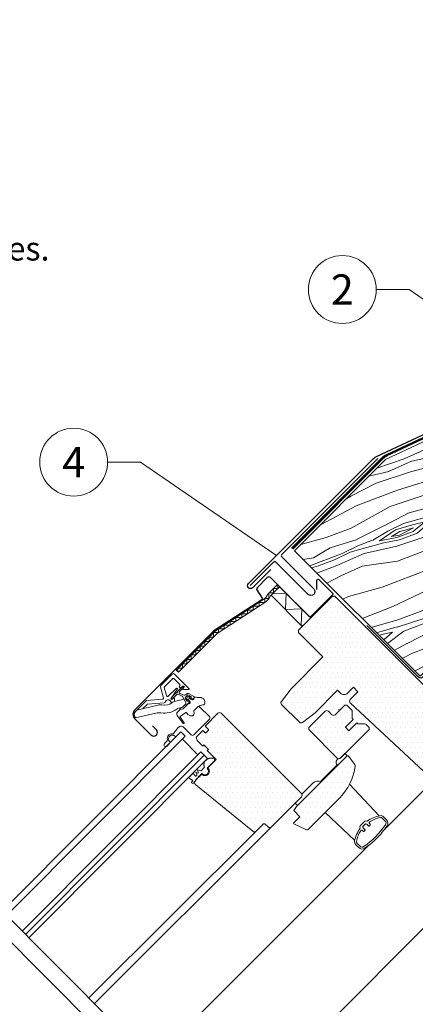
# Model space of a CAD drawing. Units: millimetres. Extents: x -19674 to 48855, y -21855 to -17013.
# Drawn here: x 32589 to 32840, y -21269 to -20644 of the extents above; entities that cross this region are included whole.
import ezdxf
from ezdxf.enums import TextEntityAlignment as Align

# ---------------------------------------------------------------- set-up
doc = ezdxf.new("R2010")
doc.units = ezdxf.units.MM
doc.linetypes.add('Trennlage', pattern=[30, 12, -18])
for name, color, linetype, lineweight, true_color in [('01_PREFA-Dachprodukt', 12, 'Continuous', 25, 0xe1000f), ('02_Kantteile', 11, 'Continuous', 25, 0xff7f7f), ('02_Zubehör_sonstiges', 11, 'Continuous', 25, 0xff7f7f), ('04_Trennlage', 251, 'Continuous', 25, 0x505f69), ('04_Trennlage_Linie', 251, 'Continuous', 0, 0x505f69), ('06_Holz', 252, 'Continuous', 15, 0x8296a0), ('06_Holzschfraffur', 254, 'Continuous', 13, 0xdce6eb), ('08_Bemassung', 251, 'Continuous', 5, 0x505f69), ('99_Text_3_DE', 251, 'Continuous', 5, 0x505f69)]:
    doc.layers.add(name, color=color, linetype=linetype, lineweight=lineweight, true_color=true_color)
doc.styles.add('Arial', font='arial.ttf')
doc.styles.add('PREFA_Standard', font='arial.ttf', dxfattribs={"height": 20})
pattern_1 = [(360, (32155.7756, -22023.7053), (1.5875, 3.175), [0, -3.175])]

msp = doc.modelspace()

# ---------------------------------------------------------------- hatches: boundary and pattern name
at = {"layer": '06_Holz'}
h = msp.add_hatch(dxfattribs=at)
h.set_pattern_fill('DOTS', color=256, scale=2, style=0)
h.set_pattern_definition(pattern_1)
edge = h.paths.add_edge_path()
edge.add_line((32767.793, -21137.159), (32748.701, -21156.251))
edge.add_arc((32747.64, -21155.191), 1.5, 225, 315, ccw=False)
edge.add_line((32746.58, -21156.251), (32744.812, -21154.484))
edge.add_arc((32744.105, -21155.191), 1, 45, 135)
edge.add_line((32743.398, -21154.484), (32738.979, -21158.903))
edge.add_arc((32737.918, -21157.842), 1.5, 231, 315, ccw=False)
edge.add_line((32736.974, -21159.008), (32700.679, -21129.616))
edge.add_arc((32701.937, -21128.062), 2, 135, 231, ccw=False)
edge.add_line((32700.523, -21126.648), (32704.48, -21122.691))
edge.add_arc((32706.593, -21120.931), 2.75, 219.784091, 410.215909)
edge.add_line((32708.353, -21118.818), (32713.699, -21113.471))
edge.add_line((32713.699, -21113.471), (32708.042, -21107.815))
edge.add_line((32708.042, -21107.815), (32708.749, -21107.107))
edge.add_line((32708.749, -21107.107), (32705.921, -21104.279))
edge.add_line((32705.921, -21104.279), (32705.214, -21104.986))
edge.add_line((32705.214, -21104.986), (32701.678, -21101.451))
edge.add_line((32701.678, -21101.451), (32700.971, -21099.329))
edge.add_line((32700.971, -21099.329), (32705.214, -21095.087))
edge.add_line((32705.214, -21095.087), (32706.982, -21096.854))
edge.add_line((32706.982, -21096.854), (32709.103, -21094.733))
edge.add_line((32709.103, -21094.733), (32706.628, -21092.258))
edge.add_line((32706.628, -21092.258), (32714.76, -21084.126))
edge.add_arc((32715.821, -21085.187), 1.5, 45, 135, ccw=False)
edge.add_line((32716.881, -21084.126), (32767.793, -21135.038))
edge.add_arc((32766.732, -21136.099), 1.5, -45, 45, ccw=False)
h = msp.add_hatch(dxfattribs=at)
h.set_pattern_fill('DOTS', color=256, scale=2, style=0)
h.set_pattern_definition(pattern_1)
edge = h.paths.add_edge_path()
edge.add_line((32802.936, -21090.278), (32803.572, -21090.915))
edge.add_line((32803.572, -21090.915), (32807.901, -21090.915))
edge.add_arc((32807.901, -21092.415), 1.5, 45, 90, ccw=False)
edge.add_line((32808.962, -21091.354), (32810.361, -21092.753))
edge.add_arc((32809.3, -21093.814), 1.5, -45, 45, ccw=False)
edge.add_line((32810.361, -21094.875), (32792.683, -21112.552))
edge.add_arc((32791.622, -21111.492), 1.5, 225, 315, ccw=False)
edge.add_line((32790.562, -21112.552), (32772.884, -21094.875))
edge.add_arc((32773.945, -21093.814), 1.5, 135, 225, ccw=False)
edge.add_line((32772.884, -21092.753), (32782.784, -21082.854))
edge.add_arc((32783.844, -21083.914), 1.5, 45, 135, ccw=False)
edge.add_line((32784.905, -21082.854), (32787.168, -21085.116))
edge.add_arc((32788.228, -21084.056), 1.5, 225, 315)
edge.add_line((32789.289, -21085.116), (32794.946, -21079.46))
edge.add_arc((32796.006, -21080.52), 1.5, 45, 135, ccw=False)
edge.add_line((32797.067, -21079.46), (32799.598, -21081.99))
edge.add_arc((32798.537, -21083.051), 1.5, 0, 45, ccw=False)
edge.add_line((32800.037, -21083.051), (32800.037, -21087.379))
edge.add_line((32800.037, -21087.379), (32800.673, -21088.016))
h = msp.add_hatch(dxfattribs=at)
h.set_pattern_fill('DOTS', color=256, scale=2, style=0)
h.set_pattern_definition(pattern_1)
edge = h.paths.add_edge_path()
edge.add_arc((32767.129, -21113.302), 35, 315, 352.878053)
edge.add_arc((32800.37, -21117.456), 1.5, 352.878053, 396.812198)
edge.add_line((32801.571, -21116.557), (32797.609, -21111.263))
edge.add_arc((32797.209, -21111.562), 0.5, 36.812198, 135)
edge.add_line((32796.855, -21111.209), (32764.682, -21143.382))
edge.add_line((32764.682, -21143.382), (32762.914, -21145.857))
edge.add_line((32762.914, -21145.857), (32766.803, -21149.746))
edge.add_line((32766.803, -21149.746), (32762.791, -21153.757))
edge.add_line((32762.791, -21153.757), (32762.892, -21154.32))
edge.add_line((32762.892, -21154.32), (32770.647, -21157.894))
edge.add_arc((32771.275, -21156.532), 1.5, 245.256462, 315)
edge.add_line((32772.336, -21157.593), (32791.877, -21138.051))
at = {"layer": '06_Holzschfraffur'}
h = msp.add_hatch(dxfattribs=at)
h.set_pattern_fill('WOOD_5', color=256, scale=100, angle=380.878069, style=0, pattern_type=2)
h.set_pattern_definition([(10.57327, (19645.582, -22360.344), (596.2425177, 120.394655), [11.1803, -1106.8536]), (20.8781, (19656.57, -22358.29), (57.79606, 129.0721), [11, -89]), (39.31297, (19666.85, -22354.372), (151.23025, 164.71004), [9.4868, -306.7409]), (193.75307, (19674.19, -22348.362), (689.67668, 156.032356), [8.0623, -798.1635]), (195.68367, (19666.359, -22350.2785), (969.9788836, 262.94677), [11.0454, -1093.4907]), (214.91427, (19655.725, -22353.264), (-244.664366, -200.34805), [12.3693, -399.9412]), (30.34037, (19653.057, -22357.493), (431.532575, 271.624146), [6.0828, -602.1935]), (14.53787, (19658.306, -22354.42), (-783.110801, -191.670052), [9.0554, -896.4831]), (206.58867, (19667.072, -22352.147), (-805.268716, -414.176553), [10.0499, -994.9377]), (189.56817, (19658.085, -22356.645), (409.374406, 49.11831), [5.099, -504.8029]), (15.68367, (19637.529, -22364.486), (-969.9788836, -262.94677), [11.0454, -1093.4907]), (9.56817, (19648.163, -22361.5), (-409.374406, -49.11831), [10.198, -499.7039]), (20.8781, (19658.22, -22359.8), (57.79606, 129.0721), [12, -88]), (41.43407, (19669.432, -22355.528), (395.894712, 365.05808), [8.544, -845.8564]), (24.69217, (19675.837, -22349.874), (1272.439013, 592.3671972), [15.0333, -1488.2963]), (15.68367, (19689.496, -22343.594), (-969.9788836, -262.94677), [11.0454, -1093.4907]), (20.8781, (19700.13, -22340.61), (57.79606, 129.0721), [11, -89]), (26.07247, (19616.974, -22372.326), (898.703145, 449.814068), [11.0454, -1093.4907]), (15.68367, (19626.895, -22367.4715), (-969.9788836, -262.94677), [11.0454, -1093.4907]), (20.8781, (19616.26, -22370.46), (57.79606, 129.0721), [6, -94]), (26.07247, (19621.867, -22368.319), (898.703145, 449.814068), [11.0454, -1093.4907]), (20.8781, (19631.79, -22363.46), (57.79606, 129.0721), [10, -90]), (31.18287, (19641.132, -22359.901), (-524.966804, -307.261888), [11.1803, -1106.8536]), (26.07247, (19650.697, -22354.112), (898.703145, 449.814068), [11.0454, -1093.4907]), (15.68367, (19660.618, -22349.257), (-969.9788836, -262.94677), [11.0454, -1093.4907]), (15.68367, (19671.252, -22346.2715), (-969.9788836, -262.94677), [11.0454, -1093.4907]), (12.74797, (19681.887, -22343.286), (-596.242567, -120.394194), [14.1421, -692.9646]), (20.8781, (19695.68, -22340.17), (57.79606, 129.0721), [15, -85]), (8.34927, (19713.326, -22397.651), (502.808531, 84.756151), [9.2195, -912.7349]), (15.16747, (19722.447, -22396.312), (-876.544889, -227.308117), [10.0499, -994.9377]), (29.00817, (19713.326, -22397.651), (524.966534, 307.262264), [7.0711, -700.0357]), (30.34037, (19719.51, -22394.222), (431.532575, 271.624146), [12.1655, -596.1107]), (20.8781, (19636.57, -22423.71), (57.79606, 129.0721), [12, -88]), (11.41577, (19647.787, -22419.438), (-502.808521, -84.756304), [6.0828, -602.1935]), (222.67947, (19653.75, -22418.234), (244.664275, 200.348215), [5.3852, -533.1313]), (213.87267, (19649.79, -22421.885), (769.6309355, 507.610347), [13.3417, -1320.8247]), (13.75307, (19723.603, -22393.731), (-689.67668, -156.032356), [8.0623, -798.1635]), (28.00307, (19723.603, -22393.731), (618.400723, 342.900225), [8.0623, -798.1635]), (20.8781, (19637.29, -22425.58), (57.79606, 129.0721), [8, -92]), (214.91427, (19644.762, -22422.732), (-244.664366, -200.34805), [8.2462, -404.0644]), (17.51157, (19656.774, -22414.94), (-1530.5838895, -476.7734887), [17.0294, -1685.9093]), (18.58747, (19673.014, -22409.816), (-2278.0561842, -761.8792547), [25.02, -2476.9792]), (24.05787, (19696.729, -22401.841), (1552.7419445, 699.279948), [18.0278, -1784.7479]), (30.34037, (19713.19, -22394.492), (431.532575, 271.624146), [18.2483, -590.028]), (31.18287, (19639.782, -22432.124), (-524.966804, -307.261888), [11.1803, -1106.8536]), (36.82347, (19649.347, -22426.335), (-338.098357, -235.986247), [14.5602, -713.4508]), (20.8781, (19661, -22417.61), (57.79606, 129.0721), [13, -87]), (12.74797, (19673.149, -22412.975), (-596.242567, -120.394194), [14.1421, -692.9646]), (24.45437, (19686.9424, -22409.855), (1365.87378, 628.003844), [16.0312, -1587.0907]), (12.13187, (19701.5355, -22403.218), (689.6767932, 156.0317657), [13.1529, -1302.1417]), (6.84187, (19714.395, -22400.454), (-315.940307, -13.480224), [12.3693, -399.9412]), (20.8781, (19726.68, -22398.98), (57.79606, 129.0721), [7, -93]), (195.68367, (19656.774, -22414.94), (969.9788836, 262.94677), [22.0907, -1082.4454]), (16.11447, (19634.08, -22417.1744), (-1063.412873, -298.5851644), [24.0832, -1180.0763]), (20.8781, (19657.22, -22410.49), (57.79606, 129.0721), [23, -77]), (24.96367, (19678.707, -22402.293), (1179.0053494, 556.728253), [28.0713, -1375.4955]), (20.8781, (19704.16, -22390.45), (57.79606, 129.0721), [25, -75]), (28.00307, (19641.564, -22436.796), (618.400723, 342.900225), [24.1868, -782.039]), (27.21827, (19662.919, -22425.439), (711.83461, 378.538538), [18.1108, -887.4277]), (18.38847, (19679.0245, -22417.156), (-2091.1887212, -690.6010865), [23.0217, -2279.1512]), (14.35827, (19700.8707, -22409.8935), (-2536.20055637, -646.28677895), [35.2278, -3487.5552]), (23.89087, (19618.3994, -22376.0634), (1646.1755282, 734.9191905), [19.0263, -1883.6035]), (12.74797, (19635.795, -22368.358), (-596.242567, -120.394194), [21.2132, -685.8936]), (18.49217, (19656.4858, -22363.677), (-2184.6216632, -726.2424423), [24.0208, -2378.0616]), (31.49777, (19679.2663, -22356.058), (-956.4985306, -578.8873234), [16.2788, -1611.6032]), (20.8781, (19693.15, -22347.55), (57.79606, 129.0721), [20, -80]), (17.69827, (19614.123, -22364.8513), (-1624.017385, -512.4134316), [18.0278, -1784.7479]), (26.88707, (19631.2973, -22359.371), (-898.7029132, -449.8144177), [19.105, -1891.3923]), (27.58787, (19648.337, -22350.731), (-805.2691282, -414.1759147), [17.1172, -1694.607]), (15.16747, (19663.508, -22342.804), (-876.544889, -227.308117), [20.0998, -984.8878]), (8.78327, (19682.908, -22337.545), (-912.183045, -133.8734864), [14.3178, -1417.4643]), (30.34037, (19697.058, -22335.359), (431.532575, 271.624146), [12.1655, -596.1107]), (24.69217, (19620.894, -22382.604), (1272.439013, 592.3671972), [15.0333, -1488.2963]), (8.07377, (19634.5528, -22376.3238), (-1321.5574178, -182.9914613), [22.561, -2233.5418]), (20.8781, (19656.89, -22373.16), (57.79606, 129.0721), [25, -75]), (26.31837, (19680.2487, -22364.2456), (-992.1372727, -485.4519217), [21.095, -2088.4073]), (27.58787, (19699.157, -22354.893), (-805.2691282, -414.1759147), [17.1172, -1694.607]), (20.8781, (19611.63, -22358.31), (57.79606, 129.0721), [17, -83]), (29.00817, (19627.512, -22352.252), (524.966534, 307.262264), [28.2843, -678.8225]), (18.49217, (19652.248, -22338.5365), (-2184.6216632, -726.2424423), [24.0208, -2378.0616]), (15.35057, (19675.0285, -22330.9177), (2033.3917171, 561.5320669), [31.1448, -3083.3375]), (27.72087, (19644.0588, -22443.336), (-1517.1031944, -792.7155868), [25.1794, -2492.7563]), (20.8781, (19666.35, -22431.62), (57.79606, 129.0721), [28, -72]), (17.22587, (19692.5097, -22421.6448), (-2967.7326645, -917.91225514), [47.0956, -4662.4691]), (20.8781, (19631.59, -22410.63), (57.79606, 129.0721), [24, -76]), (25.64167, (19654.01, -22402.081), (992.1373975, 485.4517725), [24.0832, -1180.0763]), (19.03047, (19675.721, -22391.659), (-2838.6607361, -975.70763586), [31.0161, -3070.5964]), (18.15177, (19705.042, -22381.5457), (-1904.3198284, -619.3270778), [21.0238, -2081.3558]), (15.68367, (19625.883, -22395.685), (-969.9788836, -262.94677), [22.0907, -1082.4454]), (20.8781, (19647.15, -22389.71), (57.79606, 129.0721), [32, -68]), (22.78727, (19677.0505, -22378.3087), (2673.94976585, 1126.9394717), [30.0167, -2971.6495]), (24.45437, (19704.7244, -22366.683), (1365.87378, 628.003844), [16.0312, -1587.0907])])
h.paths.add_polyline_path([(32866.327, -21037.384), (32929.085, -20979.567), (33129.794, -20778.908), (32821.187, -20923.149), (32763.312, -20981.238), (32843.041, -21060.67)])
h = msp.add_hatch(dxfattribs=at)
h.set_pattern_fill('DOTS', color=256, scale=2, style=0)
h.set_pattern_definition(pattern_1)
edge = h.paths.add_edge_path()
edge.add_line((32789.006, -21009.88), (32787.592, -21009.88))
edge.add_line((32787.592, -21009.88), (32765.954, -21031.518))
edge.add_line((32765.954, -21031.518), (32765.954, -21032.932))
edge.add_line((32765.954, -21032.932), (32781.44, -21048.418))
edge.add_line((32781.44, -21048.418), (32761.252, -21068.605))
edge.add_line((32761.252, -21068.605), (32755.051, -21076.6))
edge.add_arc((32756.236, -21077.519), 1.5, 142.2, 225)
edge.add_line((32755.175, -21078.58), (32766.48, -21089.885))
edge.add_arc((32767.541, -21088.824), 1.5, 225, 307.8)
edge.add_line((32768.46, -21090.01), (32776.455, -21083.808))
edge.add_line((32776.455, -21083.808), (32790.703, -21069.56))
edge.add_line((32790.703, -21069.56), (32792.951, -21071.808))
edge.add_arc((32794.011, -21070.747), 1.5, 225, 270)
edge.add_line((32794.011, -21072.247), (32795.597, -21072.247))
edge.add_arc((32795.597, -21070.747), 1.5, 270, 315)
edge.add_line((32796.658, -21071.808), (32800.815, -21067.651))
edge.add_line((32800.815, -21067.651), (32803.643, -21070.479))
edge.add_line((32803.643, -21070.479), (32798.73, -21075.392))
edge.add_arc((32799.791, -21076.453), 1.5, 135, 226.943313)
edge.add_line((32798.767, -21077.549), (32851.515, -21126.835))
edge.add_line((32851.515, -21126.835), (32857.525, -21120.825))
edge.add_line((32857.525, -21120.825), (32849.039, -21112.34))
edge.add_line((32849.039, -21112.34), (32857.878, -21103.501))
edge.add_line((32857.878, -21103.501), (32862.828, -21108.451))
edge.add_line((32862.828, -21108.451), (32875.344, -21106.259))
edge.add_line((32875.344, -21106.259), (32878.95, -21102.653))
edge.add_line((32878.95, -21102.653), (32878.95, -21099.824))
edge.add_line((32878.95, -21099.824), (32857.737, -21078.611))
edge.add_line((32857.737, -21078.611), (32856.323, -21078.611))
edge.add_line((32856.323, -21078.611), (32853.494, -21081.439))
edge.add_line((32853.494, -21081.439), (32851.797, -21079.742))
edge.add_line((32851.797, -21079.742), (32854.626, -21076.914))
edge.add_line((32854.626, -21076.914), (32854.626, -21075.5))
edge.add_line((32854.626, -21075.5), (32789.006, -21009.88))

# ---------------------------------------------------------------- linework, layer by layer
at = {"layer": '01_PREFA-Dachprodukt'}
msp.add_lwpolyline([(32748.354, -20992.974), (32736.725, -21004.603, -1), (32734.09, -21001.969), (32812.648, -20923.411, -0.0859999), (32815.439, -20921.445), (33131.257, -20773.79, 0.0859999), (33134.048, -20771.823), (33261.724, -20644.369)], format="xyb", dxfattribs=at)
at = {"layer": '02_Kantteile', "ltscale": 5}
msp.add_lwpolyline([(32816.294, -20922.593), (32755.309, -20983.578, 0.4142136), (32755.309, -20984.993), (32775.579, -21005.274, -1), (32772.043, -21008.809), (32751.537, -20988.303, 0.4142136), (32750.123, -20988.303), (32735.274, -21003.152)], format="xyb", dxfattribs=at)
at = {"layer": '02_Kantteile'}
msp.add_lwpolyline([(33084.464, -20938.378), (32972.022, -21050.82, -0.4142136), (32969.193, -21050.82), (32914.931, -20996.926, 0.4142136), (32912.102, -20996.926), (32884.803, -21024.225, -0.0370213), (32881.443, -21027.122), (32874.119, -21032.545, 0.0370213), (32870.759, -21035.441), (32844.876, -21061.324, -0.4142136), (32842.047, -21061.324), (32809.281, -21028.558)], format="xyb", dxfattribs=at)
at = {"layer": '02_Zubehör_sonstiges'}
msp.add_lwpolyline([(32777.593, -21005.747), (32777.593, -20999.875, -0.6681786), (32778.788, -20999.38), (32787.634, -21008.226, -0.4142136), (32787.634, -21008.933), (32773.634, -21022.933, -0.4142136), (32772.926, -21022.933), (32748.065, -20998.072, 0.4142136), (32746.085, -20998.072), (32739.62, -21004.537, 0.3541186), (32739.468, -21005.976), (32742.863, -21011.204, -0.4142136), (32742.657, -21012.172), (32712.214, -21031.942), (32661.904, -21082.253, 0.4142136), (32661.904, -21087.415), (32672.44, -21097.95, 1), (32675.763, -21094.627), (32673.182, -21092.046)], format="xyb", dxfattribs=at)
at = {"layer": '04_Trennlage', "linetype": 'Trennlage', "const_width": 1, "flags": 128}
msp.add_lwpolyline([(33261.724, -20647.205), (33135.221, -20773.48, -0.0860548), (33132.428, -20775.448), (32821.981, -20920.56, 0.0859999), (32819.19, -20922.527), (32761.895, -20979.822)], format="xyb", dxfattribs=at)
at = {"layer": '04_Trennlage_Linie', "ltscale": 5}
for points in [[(33261.371, -20646.852), (33134.867, -20773.126, -0.0860296), (33132.215, -20774.996), (32821.768, -20920.107, 0.0860302), (32818.836, -20922.173), (32761.541, -20979.468)], [(33262.077, -20647.559), (33135.574, -20773.833, -0.0860783), (33132.641, -20775.9), (32822.194, -20921.012, 0.0859672), (32819.543, -20922.88), (32762.248, -20980.175)]]:
    msp.add_lwpolyline(points, format="xyb", dxfattribs=at)
at = {"layer": '06_Holz'}
for p, q in [((32746.454, -21008.591), (32752.519, -21002.526)), ((32751.423, -21006.45), (32748.141, -21009.733)), ((32748.524, -21009.35), (32753.934, -21003.941)), ((32748.524, -21009.35), (32753.934, -21003.941)), ((32748.524, -21009.35), (32753.934, -21003.941)), ((32753.934, -21003.941), (32773.733, -21023.74)), ((32753.934, -21003.941), (32773.733, -21023.74)), ((32713.067, -21032.008), (32743.388, -21012.317)), ((32744.477, -21013.995), (32714.332, -21033.571)), ((32768.323, -21029.149), (32748.524, -21009.35)), ((32768.323, -21029.149), (32748.524, -21009.35)), ((32768.323, -21029.149), (32748.524, -21009.35)), ((32773.733, -21023.74), (32768.323, -21029.149)), ((32688.329, -21056.746), (32713.067, -21032.008)), ((32714.332, -21033.571), (32689.743, -21058.16)), ((32689.743, -21058.16), (32688.329, -21056.746)), ((32685.791, -21059.285), (32678.542, -21066.534)), ((32680.904, -21067.425), (32686.144, -21062.184)), ((32686.851, -21062.184), (32690.67, -21066.003)), ((32696.518, -21068.598), (32687.205, -21059.285)), ((32678.284, -21067.499), (32680.187, -21074.603)), ((32682.128, -21072.96), (32680.774, -21067.908)), ((32688.216, -21068.357), (32683.299, -21073.274)), ((32685.063, -21074.59), (32688.979, -21068.998)), ((32690.67, -21066.71), (32690.387, -21066.993)), ((32690.387, -21067.7), (32690.619, -21067.932)), ((32691.26, -21067.988), (32692.61, -21067.043)), ((32693.251, -21067.806), (32692.579, -21068.478)), ((32692.862, -21069.161), (32696.285, -21069.161)), ((32669.361, -21076.139), (32662.56, -21082.94)), ((32679.748, -21075.231), (32669.361, -21076.139)), ((32686.498, -21074.559), (32685.826, -21075.231)), ((32687.117, -21076.68), (32693.273, -21075.225)), ((32687.181, -21076.665), (32687.181, -21074.842)), ((32693.273, -21075.225), (32694.494, -21077.342)), ((32694.902, -21074.992), (32694.89, -21076.092)), ((32695.282, -21076.171), (32695.461, -21075.272)), ((32695.809, -21075.192), (32696.591, -21075.978)), ((32696.433, -21073.46), (32697.533, -21073.448)), ((32696.591, -21075.978), (32697.083, -21077.146)), ((32696.633, -21074.367), (32697.42, -21075.15)), ((32697.613, -21073.84), (32696.714, -21074.02)), ((32696.954, -21077.803), (32696.933, -21077.824)), ((32697.42, -21075.15), (32698.588, -21075.641)), ((32699.245, -21075.512), (32699.266, -21075.491)), ((32701.028, -21073.903), (32701.751, -21074.15)), ((32662.568, -21087.101), (32676.204, -21083.944)), ((32663.404, -21082.096), (32676.704, -21078.951)), ((32689.857, -21080.908), (32692.241, -21080.344)), ((32692.241, -21080.344), (32694.382, -21078.187)), ((32800.673, -21088.016), (32795.653, -21093.036)), ((32797.916, -21095.299), (32802.936, -21090.278)), ((32691.243, -21095.962), (32577.791, -21209.571)), ((32691.243, -21095.962), (32694.071, -21098.79)), ((32795.653, -21093.036), (32797.916, -21095.299)), ((32694.071, -21098.79), (32580.62, -21212.4)), ((32683.253, -21100.697), (32684.488, -21102.716)), ((32686.509, -21098.046), (32688.153, -21099.051)), ((32702.12, -21110.543), (32692.22, -21100.643)), ((32703.971, -21108.69), (32590.519, -21222.299)), ((32708.213, -21112.932), (32703.971, -21108.69)), ((32706.092, -21110.811), (32592.64, -21224.42)), ((32708.213, -21112.932), (32594.762, -21226.542)), ((32707.9, -21119.057), (32712.601, -21114.356)), ((32712.05, -21112.338), (32711.708, -21112.679)), ((32712.683, -21114.085), (32712.556, -21112.491)), ((32701.994, -21122.056), (32700.667, -21121.546)), ((32700.667, -21121.546), (32701.305, -21123.209)), ((32703.844, -21120.754), (32701.717, -21119.938)), ((32701.717, -21119.938), (32702.382, -21121.668)), ((32706.122, -21118.644), (32704.057, -21120.709)), ((32708.184, -21119.34), (32707.9, -21119.057)), ((32790.536, -21116.923), (32779.929, -21127.529)), ((32790.313, -21116.7), (32790.529, -21116.916)), ((32790.32, -21116.707), (32790.536, -21116.923)), ((32698.708, -21127.136), (32698.046, -21127.925)), ((32698.244, -21126.284), (32698.691, -21126.731)), ((32699.222, -21128.39), (32702.64, -21124.317)), ((32701.238, -21123.529), (32700.751, -21124.015)), ((32702.64, -21124.317), (32704.718, -21122.239)), ((32704.718, -21122.239), (32705.002, -21122.522)), ((32851.515, -21126.835), (32820.513, -21157.787)), ((32698.07, -21128.207), (32698.377, -21128.464)), ((32738.979, -21158.903), (32632.823, -21264.603)), ((32636.381, -21268.162), (32748.701, -21156.251)), ((32810.13, -21168.153), (32673.14, -21304.92))]:
    msp.add_line(p, q, dxfattribs=at)
at = {"layer": '06_Holz', "ltscale": 2}
for p, q in [((32758.486, -21390.266), (32549.35, -21181.13)), ((32751.41, -21397.329), (32542.285, -21188.204))]:
    msp.add_line(p, q, dxfattribs=at)
at = {"layer": '06_Holz'}
msp.add_lwpolyline([(32821.187, -20923.149), (32763.309, -20981.236), (32843.041, -21060.67), (32866.327, -21037.384), (32929.617, -20979.085), (33129.794, -20778.908)], close=True, dxfattribs=at)
for points in [[(32689.421, -21057.837), (32689.421, -21055.654), (32692.249, -21055.654), (32692.249, -21052.826), (32695.077, -21052.826), (32695.077, -21049.998), (32697.906, -21049.998), (32697.906, -21047.169), (32700.734, -21047.169), (32700.734, -21044.341), (32703.562, -21044.341), (32703.562, -21041.513), (32706.391, -21041.513), (32706.391, -21038.684), (32709.219, -21038.684), (32709.219, -21035.856), (32712.047, -21035.856), (32712.047, -21033.028), (32715.174, -21033.028), (32715.174, -21030.643), (32718.845, -21030.643), (32718.845, -21028.258), (32722.517, -21028.258), (32722.517, -21025.873), (32726.188, -21025.873), (32726.188, -21023.489), (32729.86, -21023.489), (32729.86, -21021.104), (32733.531, -21021.104), (32733.531, -21018.719), (32737.203, -21018.719), (32737.203, -21016.334), (32740.874, -21016.334), (32740.874, -21013.95), (32744.546, -21013.95), (32744.546, -21011.403), (32747.181, -21011.403), (32747.181, -21007.865), (32750.009, -21007.865), (32750.009, -21005.036), (32752.838, -21005.036), (32752.838, -21002.845)], [(32749.432, -21008.442), (32758.025, -21008.032), (32757.616, -21018.442), (32768.025, -21018.032), (32767.616, -21028.442), (32769.03, -21028.442)], [(32854.626, -21075.5), (32789.006, -21009.88)], [(32817.2, -21149.225), (32798.296, -21129.227)], [(32716.977, -21348.757), (32915.218, -21150.517)], [(32801.638, -21164.785), (32782.875, -21147.054)]]:
    msp.add_lwpolyline(points, dxfattribs=at)
for points in [[(32789.006, -21009.88), (32787.592, -21009.88), (32765.954, -21031.518), (32765.954, -21032.932), (32781.44, -21048.418), (32761.252, -21068.605), (32755.051, -21076.6, 0.3778685), (32755.175, -21078.58), (32766.48, -21089.885, 0.3778685), (32768.46, -21090.01), (32776.455, -21083.808), (32790.703, -21069.56), (32792.951, -21071.808, 0.1989124), (32794.011, -21072.247), (32795.597, -21072.247, 0.1989124), (32796.658, -21071.808), (32800.815, -21067.651), (32803.643, -21070.479), (32798.73, -21075.392, 0.4241829), (32798.767, -21077.549), (32851.515, -21126.835)], [(32699.577, -21073.517, -0.493145), (32699.68, -21074.303), (32699.05, -21074.933, -0.3394543), (32698.447, -21075.013), (32697.773, -21074.624, -0.4931454), (32697.71, -21074.152), (32697.787, -21074.075, 0.4931454), (32697.725, -21073.603), (32696.065, -21072.644, 0.3394543), (32695.462, -21072.724), (32694.161, -21074.024, 0.3394543), (32694.081, -21074.628), (32695.04, -21076.288, 0.4931454), (32695.512, -21076.35), (32695.589, -21076.273, -0.4931454), (32696.061, -21076.335), (32696.45, -21077.009, -0.3394543), (32696.371, -21077.613), (32692.835, -21081.148, -0.1316525), (32692.521, -21081.329), (32691.284, -21081.661, -1), (32691.026, -21080.695), (32692.004, -21080.433, 0.1316525), (32692.317, -21080.252), (32694.382, -21078.187, 0.3394543), (32694.494, -21077.342), (32692.339, -21073.61, 0.1539147), (32692.029, -21073.326), (32689.493, -21072.143, 0.3394543), (32688.648, -21072.254), (32685.729, -21075.173, -0.883857), (32685.181, -21074.746), (32685.835, -21073.653), (32688.403, -21071.084, 1), (32688.969, -21070.518), (32691.714, -21067.773), (32692.808, -21067.119, -0.883857), (32693.235, -21067.667), (32690.456, -21070.446, 0.4931454), (32690.601, -21071.547), (32693.431, -21072.607, 0.3394543), (32694.276, -21072.495), (32694.754, -21072.016, -0.3394543), (32696.565, -21071.778), (32699.577, -21073.517)], [(32667.109, -21081.22), (32669.802, -21078.527, -0.176327), (32670.112, -21078.382), (32680.713, -21077.455, 0.3027756), (32681.579, -21076.761, -0.5622078), (32684.235, -21076.114), (32685.627, -21077.507)], [(32697.338, -21085.774), (32695.633, -21084.939, -0.1246883), (32694.945, -21083.785, 0.5118896), (32694.486, -21083.625), (32690.806, -21086.202, 0.4134783), (32690.732, -21086.619), (32693.259, -21090.247, -1.0504811), (32692.783, -21090.611), (32688.959, -21085.578, -0.3749905), (32689.102, -21083.478), (32690.524, -21082.056, -0.1316525), (32690.928, -21081.823), (32692.549, -21081.388, 0.1320707), (32692.684, -21081.31), (32695.601, -21078.383, -0.2126525), (32696.5, -21078, 0.2029354), (32696.933, -21077.824)], [(32700.547, -21081.51), (32702.032, -21080.025, -0.4142136), (32703.163, -21080.025), (32709.386, -21086.247, -0.4142136), (32709.386, -21087.944), (32699.486, -21097.844, -0.4142136), (32697.789, -21097.844), (32693.018, -21093.072, 0.4477954), (32689.591, -21093.266), (32686.664, -21096.945, -0.2635325), (32685.933, -21097.24, 0.5296731), (32682.738, -21100.82, -0.2489284), (32682.558, -21101.548), (32680.871, -21103.432, 1.0009423), (32682.586, -21104.965), (32684.513, -21102.804)], [(32802.936, -21090.278), (32803.572, -21090.915), (32807.901, -21090.915, -0.1989124), (32808.962, -21091.354), (32810.361, -21092.753, -0.4142136), (32810.361, -21094.875), (32792.683, -21112.552, -0.4142136), (32790.562, -21112.552), (32772.884, -21094.875, -0.4142136), (32772.884, -21092.753), (32782.784, -21082.854, -0.4142136), (32784.905, -21082.854), (32787.168, -21085.116, 0.4142136), (32789.289, -21085.116), (32794.946, -21079.46, -0.4142136), (32797.067, -21079.46), (32799.598, -21081.99, -0.1989124), (32800.037, -21083.051), (32800.037, -21087.379), (32800.673, -21088.016)], [(32805.008, -21156.978, -0.3568873), (32805.015, -21157.105, 0.1125732), (32801.541, -21165.291, 0.2453927), (32802.234, -21167.499), (32804.108, -21169.374, 0.3592693), (32807.909, -21169.738, 0.047827), (32815.712, -21163.3, 0.047827), (32822.15, -21155.497, 0.3592693), (32821.786, -21151.696), (32819.912, -21149.822, 0.2453927), (32817.703, -21149.129, 0.1125732), (32809.517, -21152.603, -0.3568873), (32809.391, -21152.595, 0.4026135), (32808.005, -21152.623), (32805.035, -21155.593, 0.4026135), (32805.008, -21156.978, -0.4026135), (32805.035, -21155.593), (32808.005, -21152.623, -0.4026135), (32809.391, -21152.595)]]:
    msp.add_lwpolyline(points, format="xyb", dxfattribs=at)
for points in [[(32767.793, -21137.159), (32748.701, -21156.251, -0.4142136), (32746.58, -21156.251), (32744.812, -21154.484, 0.4142136), (32743.398, -21154.484), (32738.979, -21158.903, -0.383864), (32736.974, -21159.008), (32700.679, -21129.616, -0.4452287), (32700.523, -21126.648), (32704.48, -21122.691, 1.0954451), (32708.353, -21118.818), (32713.699, -21113.471), (32708.042, -21107.815), (32708.749, -21107.107), (32705.921, -21104.279), (32705.214, -21104.986), (32701.678, -21101.451), (32700.971, -21099.329), (32705.214, -21095.087), (32706.982, -21096.854), (32709.103, -21094.733), (32706.628, -21092.258), (32714.76, -21084.126, -0.4142136), (32716.881, -21084.126), (32767.793, -21135.038, -0.4142136)], [(32791.877, -21138.051, 0.1667957), (32801.859, -21117.642, 0.1940821), (32801.571, -21116.557), (32797.609, -21111.263, 0.4567163), (32796.855, -21111.209), (32764.682, -21143.382), (32762.914, -21145.857), (32766.803, -21149.746), (32762.791, -21153.757), (32762.892, -21154.32), (32770.647, -21157.894, 0.3140689), (32772.336, -21157.593)], [(32763.805, -21141.134), (32765.362, -21142.691), (32796.828, -21111.224), (32795.272, -21109.669), (32792.131, -21112.811), (32791.725, -21112.901, 0.6380615), (32790.565, -21116.882), (32779.958, -21127.489, 0.2549803), (32775.273, -21128.315), (32768.083, -21135.522, -0.3071038), (32767.766, -21137.175), (32767.766, -21137.175), (32763.806, -21141.135)], [(32804.957, -21168.525), (32803.083, -21166.651, -0.2453927), (32802.722, -21165.503, -0.0986425), (32805.405, -21158.663, -0.478667), (32806.566, -21158.538), (32806.98, -21158.951, 0.4142136), (32807.687, -21158.951), (32808.04, -21158.598, 0.4142136), (32808.04, -21157.891), (32806.98, -21156.83, -0.4142136), (32806.98, -21155.769), (32808.182, -21154.567, -0.4142136), (32809.242, -21154.567), (32810.303, -21155.628, 0.4142136), (32811.01, -21155.628), (32811.364, -21155.275, 0.4142136), (32811.364, -21154.567), (32810.95, -21154.154, -0.478667), (32811.076, -21152.992, -0.0986425), (32817.915, -21150.31, -0.2453927), (32819.063, -21150.67), (32820.937, -21152.545, -0.3592693), (32821.156, -21154.825, -0.0958732), (32807.237, -21168.744, -0.3592693)]]:
    msp.add_lwpolyline(points, format="xyb", close=True, dxfattribs=at)
for centre, radius, start, end in [((32739.031, -21005.608), 8, 303, 338.105755), ((32739.031, -21005.608), 10, 303, 335.638051), ((32686.498, -21059.992), 1, 45, 135), ((32686.498, -21062.538), 0.5, 45, 135), ((32679.249, -21067.241), 1, 135, 195), ((32681.257, -21067.779), 0.5, 135, 195), ((32688.569, -21068.711), 0.5, 45, 135), ((32688.569, -21068.711), 0.5, 325, 45), ((32690.74, -21067.346), 0.5, 135, 225), ((32690.973, -21067.579), 0.5, 225, 305), ((32690.316, -21066.356), 0.5, 315, 45), ((32692.862, -21068.761), 0.4, 135, 225), ((32692.862, -21068.761), 0.4, 225, 270), ((32692.897, -21067.452), 0.5, 45, 125), ((32692.897, -21067.452), 0.5, 315, 45), ((32696.285, -21068.831), 0.329, 270, 315), ((32696.285, -21068.831), 0.329, 315, 45), ((32680.959, -21071.447), 7.649, 257.31674, 309.455379), ((32679.704, -21074.733), 0.5, 275, 15), ((32682.804, -21072.779), 0.7, 195, 315), ((32685.472, -21074.877), 0.5, 145, 225), ((32685.472, -21074.877), 0.5, 225, 315), ((32687.808, -21079.6), 3, 103.30603, 131.508718), ((32686.781, -21074.842), 0.4, 45, 135), ((32686.781, -21074.842), 0.4, 360, 45), ((32693.747, -21077.673), 0.817, 321.071529, 23.928471), ((32695.088, -21076.123), 0.2, 170.986144, 346.124688), ((32696.401, -21074.96), 1.5, 135.000001, 181.211506), ((32696.401, -21074.96), 1.5, 88.788494, 134.999999), ((32695.655, -21075.32), 0.2, 39.999057, 166.124688), ((32696.762, -21074.214), 0.2, 103.875312, 230.000943), ((32696.53, -21077.379), 0.6, 315, 22.822284), ((32697.565, -21073.646), 0.2, 283.875312, 99.013856), ((32698.82, -21075.088), 0.6, 247.177716, 315), ((32698.841, -21075.067), 0.6, 315, 0.886226), ((32700.641, -21075.039), 1.2, 71.193274, 180.886226), ((32702.073, -21073.203), 1, 251.193274, 275.303342), ((32703.749, -21075.161), 1, 67.486948, 87.758441), ((32704.958, -21075.662), 1, 32.705146, 67.486948), ((32705.468, -21077.758), 1, 285.464197, 352.065927), ((32705.397, -21076.346), 1, 13.703908, 32.705146), ((32705.568, -21077.046), 1, 352.065927, 13.703908), ((32664.573, -21085.017), 2.892, 134.113628, 226.0966), ((32677.585, -21089.783), 6, 80.086882, 103.30603), ((32678.085, -21084.79), 6, 78.515061, 103.30603), ((32680.972, -21071.42), 12.673, 259.29466, 307.409309), ((32690.548, -21083.827), 3, 103.30603, 128.719603), ((32656.665, -21036.143), 63.117, 312.742015, 315.953207), ((32656.665, -21036.143), 63.117, 312.742015, 315.953207), ((32698.66, -21084.078), 1, 347.589242, 5.8772), ((32706.808, -21088.135), 9.412, 99.328414, 120.496187), ((32791.986, -21081.712), 0.5, 153.575689, 315), ((32698.348, -21084.869), 1, 264.364547, 289.714464), ((32698.498, -21084.815), 1, 289.714464, 347.589242), ((32686.144, -21100.923), 2.9, 82.765386, 175.520535), ((32711.496, -21112.467), 0.3, 247.394094, 315), ((32712.262, -21112.55), 0.3, 11.228812, 135), ((32712.389, -21114.143), 0.3, 315, 11.228812), ((32703.916, -21120.568), 0.2, 249, 315), ((32706.593, -21120.931), 2.25, 225, 45), ((32705.981, -21118.503), 0.2, 315, 27.28594), ((32698.478, -21126.943), 0.3, 320, 45), ((32700.553, -21123.789), 0.3, 190.582611, 315), ((32701.025, -21123.317), 0.3, 315, 21), ((32702.101, -21121.775), 0.3, 249, 21), ((32698.199, -21128.054), 0.2, 140, 230), ((32698.762, -21128.005), 0.6, 230, 320)]:
    msp.add_arc(centre, radius, start, end, dxfattribs=at)
for points in [[(32702.165, -21074.199), (32702.419, -21074.175), (32702.672, -21074.152), (32702.926, -21074.128)], [(32702.926, -21074.128), (32703.213, -21074.139), (32703.5, -21074.151), (32703.788, -21074.162)], [(32704.132, -21074.237), (32704.535, -21074.404), (32704.938, -21074.571), (32705.341, -21074.738)], [(32705.799, -21075.122), (32705.946, -21075.35), (32706.092, -21075.578), (32706.238, -21075.806)], [(32706.368, -21076.109), (32706.425, -21076.342), (32706.482, -21076.576), (32706.539, -21076.809)], [(32706.558, -21077.184), (32706.525, -21077.421), (32706.492, -21077.659), (32706.459, -21077.896)], [(32699.503, -21082.497), (32699.553, -21082.99), (32699.604, -21083.483), (32699.655, -21083.975)], [(32705.735, -21078.722), (32705.584, -21078.764), (32705.433, -21078.805), (32705.283, -21078.847)], [(32698.25, -21085.864), (32697.946, -21085.834), (32697.642, -21085.804), (32697.338, -21085.774)], [(32698.835, -21085.756), (32698.785, -21085.774), (32698.735, -21085.792), (32698.685, -21085.81)], [(32699.637, -21084.293), (32699.583, -21084.538), (32699.529, -21084.784), (32699.474, -21085.03)], [(32706.099, -21115.534), (32706.272, -21115.102), (32706.697, -21114.448), (32707.091, -21114.054)], [(32707.091, -21114.054), (32707.505, -21113.64), (32708.111, -21113.278), (32708.621, -21113.007)], [(32708.621, -21113.007), (32708.789, -21112.953), (32708.956, -21112.9), (32709.124, -21112.846)], [(32709.124, -21112.846), (32709.255, -21112.808), (32709.385, -21112.77), (32709.515, -21112.731)], [(32709.515, -21112.731), (32709.659, -21112.712), (32709.802, -21112.693), (32709.945, -21112.675)], [(32709.945, -21112.675), (32710.087, -21112.672), (32710.23, -21112.669), (32710.372, -21112.666)], [(32710.372, -21112.666), (32710.531, -21112.675), (32710.689, -21112.684), (32710.848, -21112.693)], [(32710.848, -21112.693), (32710.953, -21112.702), (32711.058, -21112.712), (32711.163, -21112.721)], [(32711.163, -21112.721), (32711.235, -21112.729), (32711.308, -21112.736), (32711.381, -21112.744)], [(32705.906, -21116.697), (32705.918, -21116.558), (32705.929, -21116.419), (32705.94, -21116.28)], [(32705.925, -21117.112), (32705.919, -21116.974), (32705.912, -21116.835), (32705.906, -21116.697)], [(32705.986, -21117.562), (32705.965, -21117.412), (32705.945, -21117.262), (32705.925, -21117.112)], [(32705.94, -21116.28), (32705.964, -21116.178), (32705.988, -21116.077), (32706.013, -21115.975)], [(32706.038, -21117.847), (32706.021, -21117.752), (32706.003, -21117.657), (32705.986, -21117.562)], [(32706.013, -21115.975), (32706.041, -21115.828), (32706.07, -21115.681), (32706.099, -21115.534)], [(32706.096, -21118.127), (32706.077, -21118.034), (32706.058, -21117.94), (32706.038, -21117.847)], [(32706.158, -21118.411), (32706.138, -21118.316), (32706.117, -21118.221), (32706.096, -21118.127)], [(32697.606, -21123.54), (32697.193, -21123.953), (32696.799, -21124.536), (32696.622, -21125.035)], [(32696.622, -21125.035), (32696.623, -21125.106), (32696.623, -21125.178), (32696.623, -21125.249)], [(32696.623, -21125.249), (32696.647, -21125.297), (32696.671, -21125.345), (32696.695, -21125.393)], [(32696.695, -21125.393), (32696.734, -21125.436), (32696.772, -21125.48), (32696.811, -21125.523)], [(32696.811, -21125.523), (32696.868, -21125.569), (32696.926, -21125.615), (32696.983, -21125.661)], [(32696.983, -21125.661), (32697.067, -21125.713), (32697.151, -21125.764), (32697.235, -21125.816)], [(32697.235, -21125.816), (32697.316, -21125.858), (32697.397, -21125.901), (32697.478, -21125.943)], [(32697.478, -21125.943), (32697.563, -21125.983), (32697.648, -21126.022), (32697.733, -21126.062)], [(32699.043, -21122.6), (32698.564, -21122.729), (32698.002, -21123.143), (32697.606, -21123.54)], [(32697.733, -21126.062), (32697.804, -21126.094), (32697.875, -21126.125), (32697.946, -21126.156)], [(32697.946, -21126.156), (32698.045, -21126.199), (32698.145, -21126.242), (32698.244, -21126.284)], [(32699.288, -21122.569), (32699.207, -21122.579), (32699.125, -21122.59), (32699.043, -21122.6)], [(32699.453, -21122.634), (32699.398, -21122.612), (32699.343, -21122.591), (32699.288, -21122.569)], [(32699.589, -21122.745), (32699.544, -21122.708), (32699.499, -21122.671), (32699.453, -21122.634)], [(32699.733, -21122.913), (32699.685, -21122.857), (32699.637, -21122.801), (32699.589, -21122.745)], [(32699.892, -21123.153), (32699.839, -21123.073), (32699.786, -21122.993), (32699.733, -21122.913)], [(32700.025, -21123.389), (32699.981, -21123.31), (32699.937, -21123.232), (32699.892, -21123.153)], [(32700.155, -21123.638), (32700.112, -21123.555), (32700.069, -21123.472), (32700.025, -21123.389)], [(32700.258, -21123.844), (32700.224, -21123.775), (32700.189, -21123.707), (32700.155, -21123.638)]]:
    msp.add_open_spline(points, degree=3, dxfattribs=at)
at = {"layer": '08_Bemassung'}
for p, q in [((32815.247, -20815.466), (32836.158, -20815.466)), ((32836.158, -20815.466), (32921.392, -20874.092)), ((32644.8, -20924.941), (32665.711, -20924.941)), ((32665.711, -20924.941), (32751.862, -20984.198))]:
    msp.add_line(p, q, dxfattribs=at)
for centre in [(32793.713, -20815.466), (32623.266, -20924.941)]:
    msp.add_circle(centre, 21.534, dxfattribs=at)

# ---------------------------------------------------------------- texts
at = {"layer": '08_Bemassung', "style": 'PREFA_Standard'}
for s, p in [('2', (32793.713, -20815.466)), ('4', (32623.266, -20924.941))]:
    msp.add_text(s, height=19.227, dxfattribs=at).set_placement(p, align=Align.MIDDLE_CENTER)
at = {"layer": '99_Text_3_DE', "insert": (31832.216, -20706.59), "char_height": 15.07997, "attachment_point": 1, "style": 'Arial'}
msp.add_mtext_dynamic_manual_height_columns('Dachflächenfenster mit Einschubkeil über 25° Dachneigung.\\PAnwendung in schneereichen Gebieten.\\PDie Notwendigkeit des Einschubkeils ist abhängig von\\PObjekteigenschaften, Standort, sowie vom vorhandensein eines Schneeschutzes.\\P\\PDer fachgerechte Einbau der Dachflächenfenster erfolgt\\Pgemäß den Herstellerrichtlinien des Dachflächenfensters.', width=1207.92762, gutter_width=12.5, heights=[0], dxfattribs=at)

doc.saveas('drawing.dxf')
